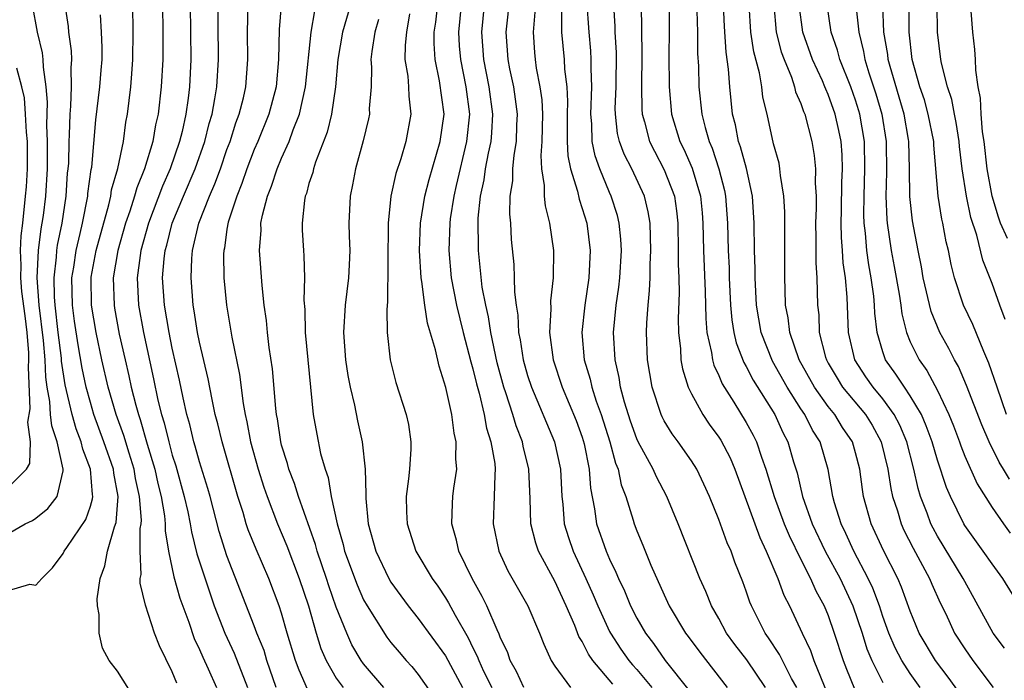
# Model space of a CAD drawing. Units: inches. Extents: x 2619000 to 2622000, y 1503000 to 1506000.
# Drawn here: x 2619818 to 2619890, y 1503294 to 1503342 of the extents above; entities that cross this region are included whole.
import ezdxf

# ---------------------------------------------------------------- set-up
doc = ezdxf.new("R2010")
doc.units = ezdxf.units.IN
doc.header["$MEASUREMENT"] = 0
doc.layers.add('LD26191503_2ft', color=2, linetype='Continuous')

msp = doc.modelspace()

# ---------------------------------------------------------------- linework, layer by layer
at = {"layer": 'LD26191503_2ft'}
for points, elevation in [([(2619890.052, 1503313), (2619889.354, 1503315), (2619888.764, 1503316.764), (2619888.38, 1503317.619), (2619887.587, 1503319.587), (2619886.905, 1503321), (2619886.244, 1503323), (2619885.993, 1503323.993), (2619885.798, 1503325), (2619885.641, 1503325.64), (2619885.386, 1503327), (2619885.311, 1503327.311), (2619885.035, 1503329), (2619884.733, 1503332.733), (2619884.726, 1503333), (2619884.327, 1503335), (2619884.035, 1503336.035), (2619883.7, 1503337), (2619883.142, 1503339), (2619882.915, 1503341), (2619882.897, 1503344.897)], 8160), ([(2619854.719, 1503293), (2619854.188, 1503294.187), (2619853.732, 1503295), (2619853.551, 1503295.551), (2619853, 1503296.707), (2619852.924, 1503296.924), (2619852.774, 1503297.226), (2619852.008, 1503299), (2619851.675, 1503299.675), (2619850.936, 1503301), (2619849.971, 1503303), (2619849.802, 1503303.802), (2619849.461, 1503305), (2619849.504, 1503306.496), (2619849.54, 1503307), (2619849.609, 1503307.608), (2619849.812, 1503309), (2619849.746, 1503309.746), (2619849.781, 1503311), (2619849.626, 1503311.626), (2619849.455, 1503313), (2619849.022, 1503314.978), (2619848.528, 1503316.529), (2619848.257, 1503317.743), (2619847.678, 1503319.678), (2619847.47, 1503321), (2619847.257, 1503322.743), (2619847.205, 1503323), (2619847.099, 1503325), (2619847.169, 1503327), (2619847.489, 1503329), (2619847.799, 1503330.201), (2619848.609, 1503333), (2619848.889, 1503335), (2619848.561, 1503337.439), (2619848.224, 1503339), (2619848.161, 1503340.161), (2619848.173, 1503341), (2619848.274, 1503341.727), (2619848.594, 1503344.594)], 8196), ([(2619853.691, 1503343.691), (2619853.418, 1503341), (2619853.562, 1503339), (2619853.687, 1503338.313), (2619853.964, 1503337), (2619854.097, 1503336.097), (2619854.234, 1503335), (2619854.19, 1503334.19), (2619854.168, 1503333), (2619853.986, 1503331.986), (2619853.897, 1503331), (2619853.887, 1503330.113), (2619853.706, 1503329), (2619853.676, 1503327.676), (2619853.739, 1503327), (2619853.807, 1503325.807), (2619853.983, 1503323.983), (2619854.022, 1503323), (2619854.034, 1503321.966), (2619854.155, 1503321), (2619854.281, 1503320.281), (2619854.339, 1503319), (2619854.461, 1503318.46), (2619854.682, 1503317), (2619855, 1503315.866), (2619855.278, 1503315), (2619856.971, 1503311), (2619857.403, 1503309), (2619857.498, 1503307), (2619857.568, 1503306.432), (2619857.686, 1503305), (2619857.991, 1503303.992), (2619858.334, 1503303), (2619859.27, 1503301), (2619859.803, 1503299.803), (2619860.131, 1503299), (2619861, 1503297.111), (2619861.057, 1503297), (2619861.824, 1503295.824), (2619862.412, 1503295), (2619862.675, 1503294.675), (2619863, 1503294.321), (2619864.099, 1503293)], 8190), ([(2619872.402, 1503293), (2619871.035, 1503295.035), (2619870.164, 1503296.164), (2619869.568, 1503297), (2619869, 1503298.064), (2619868.462, 1503299), (2619868.043, 1503300.043), (2619867.603, 1503301), (2619866.026, 1503305), (2619865.189, 1503307), (2619864.433, 1503308.433), (2619864.195, 1503309), (2619863.103, 1503311), (2619863, 1503311.215), (2619862.524, 1503312.524), (2619862.086, 1503313.914), (2619861.805, 1503315), (2619861.707, 1503315.707), (2619861.397, 1503317), (2619861.28, 1503319), (2619861.484, 1503321), (2619861.684, 1503322.316), (2619861.754, 1503323), (2619861.868, 1503325), (2619861.831, 1503325.83), (2619861.708, 1503327), (2619861.572, 1503327.572), (2619861.122, 1503329), (2619861, 1503329.261), (2619860.279, 1503331), (2619859.933, 1503331.933), (2619859.73, 1503333), (2619859.708, 1503334.292), (2619859.635, 1503335), (2619859.707, 1503337), (2619859.653, 1503338.347), (2619859.659, 1503339), (2619859.625, 1503339.625), (2619859.495, 1503341), (2619859.337, 1503343.337)], 8184), ([(2619867.349, 1503343.349), (2619867.431, 1503341), (2619867.44, 1503339.439), (2619867.498, 1503338.502), (2619867.534, 1503337), (2619867.746, 1503335), (2619867.993, 1503334.007), (2619868.278, 1503333), (2619868.498, 1503332.498), (2619868.992, 1503331), (2619869.407, 1503329.407), (2619869.483, 1503329), (2619869.627, 1503327), (2619869.672, 1503325), (2619869.742, 1503323.742), (2619869.762, 1503323), (2619869.859, 1503321), (2619869.943, 1503319.943), (2619870.092, 1503319), (2619870.256, 1503318.256), (2619870.817, 1503316.817), (2619871, 1503316.517), (2619871.512, 1503315.512), (2619873.083, 1503313), (2619873.688, 1503311.688), (2619874.047, 1503311), (2619874.464, 1503309.536), (2619874.718, 1503308.718), (2619875.125, 1503307), (2619875.833, 1503305), (2619876.774, 1503303), (2619877.874, 1503301), (2619878.81, 1503299), (2619879.473, 1503297), (2619879.835, 1503295.834), (2619880.19, 1503295), (2619881, 1503293.379)], 8176), ([(2619817, 1503300.11), (2619818.573, 1503300.573), (2619819, 1503300.512), (2619819.449, 1503301), (2619820.234, 1503301.766), (2619821, 1503302.82), (2619821.093, 1503303), (2619821.268, 1503303.267), (2619822.682, 1503305.318), (2619823, 1503306.282), (2619823.163, 1503306.837), (2619823.175, 1503307), (2619823.147, 1503307.147), (2619823.022, 1503309), (2619822.452, 1503310.452), (2619822.34, 1503311), (2619821.959, 1503311.959), (2619821.664, 1503313), (2619821.167, 1503315.167), (2619820.897, 1503316.897), (2619820.884, 1503317.117), (2619820.648, 1503319), (2619820.427, 1503321), (2619820.379, 1503321.621), (2619820.347, 1503323), (2619820.529, 1503324.529), (2619820.547, 1503325), (2619820.596, 1503325.404), (2619820.928, 1503327), (2619821.233, 1503329), (2619821.339, 1503330.661), (2619821.385, 1503331), (2619821.416, 1503331.416), (2619821.447, 1503333), (2619821.481, 1503333.481), (2619821.518, 1503335), (2619821.576, 1503335.576), (2619821.633, 1503337), (2619821.604, 1503338.396), (2619821.645, 1503339), (2619821.622, 1503339.622), (2619821.434, 1503341), (2619821.407, 1503341.407), (2619821.156, 1503343)], 8220), ([(2619817, 1503304.293), (2619818.226, 1503305), (2619818.756, 1503305.244), (2619819, 1503305.409), (2619819.893, 1503306.107), (2619820.58, 1503307), (2619821, 1503308.886), (2619821.014, 1503309), (2619820.57, 1503311), (2619820.175, 1503312.175), (2619820.092, 1503313), (2619820.039, 1503313.961), (2619819.843, 1503315), (2619819.733, 1503315.733), (2619819.693, 1503317), (2619819.57, 1503318.43), (2619819.262, 1503321), (2619819.114, 1503323), (2619819.204, 1503325), (2619819.398, 1503326.601), (2619819.481, 1503327), (2619819.561, 1503327.561), (2619819.734, 1503329), (2619819.858, 1503331), (2619819.873, 1503333), (2619819.824, 1503334.176), (2619819.869, 1503335.869), (2619819.772, 1503337), (2619819.563, 1503338.437), (2619819.551, 1503339), (2619819.493, 1503339.493), (2619819.132, 1503341), (2619818.763, 1503343)], 8222), ([(2619829.327, 1503293.327), (2619829, 1503294.164), (2619828.064, 1503296.063), (2619827.701, 1503297), (2619827.029, 1503299.028), (2619826.656, 1503300.656), (2619826.653, 1503301), (2619826.709, 1503301.291), (2619826.637, 1503303), (2619826.648, 1503304.648), (2619826.716, 1503305), (2619826.736, 1503305.264), (2619826.604, 1503307), (2619826.316, 1503308.316), (2619826.21, 1503309), (2619825.833, 1503310.167), (2619825.452, 1503311.452), (2619824.882, 1503313), (2619824.31, 1503315), (2619823.847, 1503317), (2619823.419, 1503319), (2619823.082, 1503321), (2619823.05, 1503323), (2619823.06, 1503323.06), (2619823.427, 1503325), (2619824.35, 1503328.35), (2619824.498, 1503329), (2619824.558, 1503329.442), (2619825.002, 1503331.002), (2619825.427, 1503333), (2619825.605, 1503334.395), (2619825.722, 1503335), (2619825.959, 1503337), (2619826.048, 1503337.952), (2619826.121, 1503339), (2619826.14, 1503341), (2619826.108, 1503343)], 8216), ([(2619828.27, 1503343), (2619828.302, 1503341), (2619828.301, 1503339), (2619828.19, 1503337), (2619827.963, 1503335), (2619827.779, 1503334.221), (2619827.576, 1503333), (2619826.967, 1503331), (2619826.393, 1503329.607), (2619826.235, 1503329), (2619825.894, 1503327.894), (2619825.583, 1503327), (2619825.014, 1503325), (2619824.68, 1503323), (2619824.74, 1503321), (2619824.777, 1503320.777), (2619825.116, 1503318.884), (2619825.539, 1503317), (2619825.823, 1503315.823), (2619825.993, 1503315), (2619826.32, 1503313.68), (2619826.513, 1503313), (2619826.644, 1503312.644), (2619827.167, 1503310.833), (2619827.725, 1503309), (2619827.951, 1503307.952), (2619828.183, 1503307), (2619828.426, 1503305.574), (2619828.475, 1503305), (2619828.472, 1503304.473), (2619828.73, 1503303), (2619829.118, 1503301.118), (2619829.557, 1503299.557), (2619830.199, 1503297.8), (2619830.61, 1503296.61), (2619831, 1503295.799), (2619831.234, 1503295.234), (2619831.633, 1503294.367), (2619832.228, 1503293)], 8214), ([(2619830.314, 1503343), (2619830.352, 1503339), (2619830.254, 1503337), (2619830.158, 1503336.158), (2619829.985, 1503335), (2619829.711, 1503333.711), (2619829.536, 1503333), (2619828.854, 1503331), (2619828.279, 1503329.721), (2619827.251, 1503327), (2619826.7, 1503325), (2619826.638, 1503324.638), (2619826.427, 1503323), (2619826.527, 1503321), (2619826.887, 1503319), (2619827.624, 1503315.624), (2619827.946, 1503314.054), (2619828.209, 1503313), (2619828.402, 1503312.401), (2619828.733, 1503311), (2619829, 1503310.03), (2619829.251, 1503309.251), (2619829.875, 1503307), (2619830.132, 1503305.869), (2619830.307, 1503305), (2619830.402, 1503304.401), (2619830.803, 1503302.803), (2619831.785, 1503299.785), (2619832.068, 1503299), (2619832.835, 1503297), (2619833.524, 1503295.524), (2619834.513, 1503293)], 8212), ([(2619836.61, 1503293), (2619835.927, 1503295), (2619835.712, 1503295.712), (2619835.196, 1503297), (2619835, 1503297.536), (2619833, 1503302.65), (2619832.426, 1503304.426), (2619831.758, 1503307), (2619831.593, 1503307.594), (2619831, 1503309.542), (2619830.681, 1503310.681), (2619830.578, 1503311), (2619830.275, 1503312.275), (2619830.065, 1503313), (2619829.785, 1503314.215), (2619829.52, 1503315.52), (2619829, 1503317.854), (2619828.767, 1503319), (2619828.42, 1503321), (2619828.286, 1503323), (2619828.406, 1503324.407), (2619828.484, 1503325), (2619828.6, 1503325.4), (2619828.998, 1503327), (2619829.828, 1503329), (2619830.682, 1503331), (2619831.375, 1503333), (2619831.695, 1503334.305), (2619831.904, 1503335), (2619832.123, 1503336.123), (2619832.259, 1503337), (2619832.38, 1503339), (2619832.352, 1503341.648), (2619832.363, 1503343)], 8210), ([(2619838.888, 1503292.888), (2619838.272, 1503294.271), (2619838.023, 1503295), (2619837.416, 1503297), (2619837, 1503298.454), (2619836.822, 1503299), (2619836.065, 1503301), (2619835.139, 1503303.139), (2619834.559, 1503304.559), (2619834.415, 1503305), (2619834.176, 1503305.824), (2619833.791, 1503307), (2619832.636, 1503311), (2619832.328, 1503312.328), (2619832.144, 1503313), (2619831.905, 1503314.095), (2619831.621, 1503315.62), (2619831, 1503318.298), (2619830.854, 1503319), (2619830.603, 1503320.602), (2619830.525, 1503321), (2619830.369, 1503323), (2619830.424, 1503324.424), (2619830.478, 1503325), (2619830.931, 1503327), (2619831.719, 1503329), (2619832.113, 1503329.887), (2619832.517, 1503331), (2619833, 1503332.4), (2619833.226, 1503333), (2619833.652, 1503334.348), (2619833.898, 1503335), (2619834.198, 1503336.199), (2619834.377, 1503337), (2619834.529, 1503339), (2619834.501, 1503341), (2619834.545, 1503343)], 8208), ([(2619836.97, 1503343), (2619836.818, 1503341.182), (2619836.775, 1503339), (2619836.596, 1503337), (2619836.065, 1503335), (2619835.259, 1503333), (2619835, 1503332.401), (2619834.465, 1503331), (2619834.096, 1503329.904), (2619833.719, 1503329), (2619833.088, 1503327.088), (2619833, 1503326.569), (2619832.808, 1503325.192), (2619832.759, 1503325), (2619832.749, 1503324.749), (2619832.781, 1503323), (2619832.965, 1503321), (2619833.347, 1503318.653), (2619833.919, 1503315.919), (2619834.187, 1503313.813), (2619834.332, 1503313), (2619834.463, 1503312.462), (2619834.731, 1503311), (2619835.279, 1503309), (2619835.692, 1503307.692), (2619835.932, 1503307), (2619836.7, 1503305), (2619837.388, 1503303.388), (2619838.293, 1503301), (2619838.957, 1503299), (2619839.526, 1503297), (2619839.875, 1503295.875), (2619840.248, 1503295), (2619841, 1503293.702), (2619841.502, 1503293)], 8206), ([(2619844.48, 1503293), (2619843, 1503294.756), (2619842.821, 1503295), (2619842.145, 1503296.145), (2619841.764, 1503297), (2619841, 1503298.905), (2619840.452, 1503300.452), (2619840.285, 1503301), (2619839.608, 1503303), (2619839.484, 1503303.484), (2619838.238, 1503307), (2619837.944, 1503307.944), (2619837.529, 1503309), (2619837.422, 1503309.422), (2619837, 1503310.756), (2619836.935, 1503311), (2619836.687, 1503312.687), (2619836.623, 1503313), (2619836.57, 1503313.431), (2619836.337, 1503316.337), (2619836.092, 1503317.908), (2619835.963, 1503319), (2619835.885, 1503319.885), (2619835.724, 1503321), (2619835.563, 1503322.437), (2619835.372, 1503325), (2619835.49, 1503326.51), (2619835.486, 1503327), (2619835.591, 1503327.591), (2619835.964, 1503329), (2619836.268, 1503329.732), (2619836.678, 1503331), (2619837, 1503331.764), (2619837.55, 1503333), (2619837.843, 1503333.844), (2619838.303, 1503335), (2619838.749, 1503337), (2619839.151, 1503341), (2619839.437, 1503342.563)], 8204), ([(2619842.034, 1503343), (2619841.457, 1503341), (2619841.117, 1503339), (2619840.949, 1503337), (2619840.639, 1503335), (2619840.32, 1503333.68), (2619839.474, 1503331.473), (2619839.329, 1503331), (2619839.276, 1503330.724), (2619839, 1503329.905), (2619838.809, 1503329.191), (2619838.729, 1503329), (2619838.664, 1503328.664), (2619838.502, 1503327), (2619838.507, 1503326.507), (2619838.591, 1503325), (2619838.625, 1503324.625), (2619838.68, 1503323), (2619838.635, 1503321.365), (2619838.692, 1503320.691), (2619838.719, 1503319), (2619839.319, 1503313), (2619839.565, 1503311.565), (2619839.855, 1503310.145), (2619840.176, 1503309), (2619840.399, 1503308.399), (2619840.633, 1503307), (2619841.054, 1503305), (2619841.494, 1503303.494), (2619841.605, 1503303), (2619842.517, 1503300.517), (2619843, 1503299.442), (2619843.25, 1503299), (2619844.697, 1503296.697), (2619845, 1503296.301), (2619845.59, 1503295.59), (2619846.107, 1503295), (2619846.537, 1503294.537), (2619847, 1503293.961), (2619848.219, 1503292.219)], 8202), ([(2619850.146, 1503343), (2619849.955, 1503341), (2619850, 1503340), (2619850.08, 1503339), (2619850.488, 1503337), (2619850.74, 1503335), (2619850.535, 1503333), (2619849.763, 1503329.763), (2619849.602, 1503329), (2619849.339, 1503327.339), (2619849.301, 1503327), (2619849.232, 1503325), (2619849.41, 1503323), (2619849.802, 1503321), (2619850.295, 1503319), (2619850.851, 1503316.851), (2619851, 1503316.334), (2619851.249, 1503315.249), (2619851.446, 1503314.554), (2619851.818, 1503313), (2619852.002, 1503312.002), (2619852.321, 1503311), (2619852.599, 1503309.401), (2619852.629, 1503309), (2619852.592, 1503308.592), (2619852.565, 1503307), (2619852.48, 1503305), (2619852.887, 1503303), (2619853.563, 1503301.563), (2619855.025, 1503299), (2619855.865, 1503297), (2619856.18, 1503296.18), (2619856.731, 1503295), (2619857, 1503294.565), (2619858.129, 1503293)], 8194), ([(2619861.246, 1503293.246), (2619859.767, 1503295), (2619859.448, 1503295.448), (2619859, 1503296.377), (2619858.756, 1503296.756), (2619858.455, 1503297.545), (2619857.817, 1503299), (2619857, 1503300.804), (2619855.805, 1503303), (2619855.591, 1503303.591), (2619855.245, 1503305), (2619855.186, 1503306.814), (2619855.091, 1503309), (2619854.674, 1503310.674), (2619854.618, 1503311), (2619854.159, 1503312.159), (2619853.916, 1503313), (2619853.414, 1503314.586), (2619853.266, 1503315), (2619852.782, 1503316.782), (2619852.308, 1503319), (2619852.142, 1503320.142), (2619851.935, 1503321), (2619851.682, 1503322.318), (2619851.395, 1503325), (2619851.39, 1503327.389), (2619851.564, 1503329), (2619851.824, 1503330.176), (2619851.928, 1503331), (2619852.128, 1503332.128), (2619852.323, 1503333), (2619852.382, 1503333.618), (2619852.452, 1503335), (2619852.194, 1503337), (2619851.798, 1503339), (2619851.65, 1503341), (2619851.839, 1503343)], 8192), ([(2619874.696, 1503293), (2619874.323, 1503293.677), (2619873.436, 1503295.435), (2619872.64, 1503296.64), (2619872.38, 1503297), (2619871.377, 1503299), (2619871.269, 1503299.269), (2619871, 1503300.077), (2619870.754, 1503300.754), (2619870.178, 1503302.178), (2619869.897, 1503303), (2619869.611, 1503303.611), (2619869, 1503305.307), (2619868.301, 1503307), (2619867.907, 1503307.907), (2619867.386, 1503309), (2619867, 1503309.613), (2619866.029, 1503311), (2619865.588, 1503311.588), (2619865, 1503312.545), (2619864.841, 1503312.841), (2619864.769, 1503313), (2619864.119, 1503315), (2619863.783, 1503317), (2619863.694, 1503319), (2619863.721, 1503319.721), (2619863.814, 1503321), (2619863.93, 1503322.07), (2619863.963, 1503323), (2619863.973, 1503323.973), (2619864.027, 1503325), (2619863.983, 1503326.017), (2619863.975, 1503327), (2619863.834, 1503327.834), (2619863.558, 1503329), (2619862.617, 1503331), (2619862.067, 1503332.067), (2619861.728, 1503333), (2619861.586, 1503333.586), (2619861.424, 1503335), (2619861.416, 1503335.416), (2619861.482, 1503337), (2619861.501, 1503339.501), (2619861.415, 1503341), (2619861.408, 1503341.408), (2619861.311, 1503343)], 8182), ([(2619863.316, 1503343), (2619863.359, 1503339.359), (2619863.329, 1503337), (2619863.365, 1503335.365), (2619863.396, 1503335), (2619863.562, 1503334.438), (2619863.925, 1503333), (2619864.275, 1503332.275), (2619865, 1503330.905), (2619865.742, 1503329), (2619865.908, 1503327.908), (2619866.004, 1503327), (2619866.023, 1503325), (2619866.014, 1503324.014), (2619866.059, 1503323), (2619866.086, 1503321.914), (2619866.023, 1503320.023), (2619866.037, 1503319), (2619866.181, 1503317.819), (2619866.224, 1503317), (2619866.335, 1503316.335), (2619866.761, 1503315), (2619867, 1503314.506), (2619867.815, 1503313), (2619868.292, 1503312.291), (2619869, 1503311.341), (2619869.133, 1503311.133), (2619869.816, 1503309.816), (2619870.169, 1503309), (2619871.984, 1503303.984), (2619872.465, 1503303), (2619873.323, 1503301), (2619873.763, 1503299.763), (2619874.156, 1503299), (2619875.083, 1503297), (2619875.711, 1503295.711), (2619875.957, 1503295), (2619877.405, 1503291.405)], 8180), ([(2619865.353, 1503342.647), (2619865.368, 1503341), (2619865.341, 1503339.341), (2619865.356, 1503337), (2619865.539, 1503335), (2619866.14, 1503333), (2619866.427, 1503332.427), (2619867.032, 1503331.033), (2619867.651, 1503329), (2619867.775, 1503327.775), (2619867.829, 1503327), (2619867.862, 1503325), (2619868.004, 1503321.996), (2619868.038, 1503320.038), (2619868.128, 1503319), (2619868.458, 1503317.542), (2619868.525, 1503317), (2619868.625, 1503316.625), (2619869, 1503315.851), (2619869.245, 1503315.245), (2619870.09, 1503313.91), (2619871, 1503312.421), (2619871.499, 1503311.498), (2619871.741, 1503311), (2619872.113, 1503309.887), (2619872.447, 1503309), (2619873.043, 1503307), (2619873.771, 1503305), (2619874.132, 1503304.132), (2619875, 1503302.39), (2619875.714, 1503301), (2619876.093, 1503300.093), (2619876.707, 1503299), (2619877, 1503298.285), (2619877.442, 1503297), (2619878.099, 1503295), (2619878.346, 1503294.346), (2619878.92, 1503292.92)], 8178), ([(2619883.738, 1503293), (2619883, 1503294.041), (2619882.395, 1503295), (2619881.912, 1503295.912), (2619881.441, 1503297), (2619881, 1503298.222), (2619880.746, 1503299), (2619880.275, 1503300.275), (2619879.935, 1503301), (2619878.868, 1503303), (2619878.296, 1503304.297), (2619877.947, 1503305), (2619877.47, 1503306.53), (2619877.338, 1503307), (2619876.985, 1503308.985), (2619876.399, 1503311), (2619875.85, 1503311.849), (2619875.279, 1503313), (2619875, 1503313.409), (2619873.99, 1503315), (2619872.916, 1503316.916), (2619872.084, 1503319), (2619871.747, 1503321), (2619871.655, 1503323), (2619871.657, 1503323.657), (2619871.615, 1503325), (2619871.584, 1503327), (2619871.45, 1503329), (2619871.011, 1503331.011), (2619870.592, 1503332.593), (2619870.441, 1503333), (2619870.211, 1503334.211), (2619870.005, 1503335), (2619869.791, 1503337), (2619869.711, 1503338.289), (2619869.525, 1503339.525), (2619869.409, 1503341.409), (2619869.332, 1503343)], 8174), ([(2619886.609, 1503292.609), (2619885.776, 1503293.776), (2619884.849, 1503295), (2619883.666, 1503297), (2619883, 1503298.602), (2619882.359, 1503300.359), (2619882.083, 1503301), (2619881.044, 1503303.044), (2619880.151, 1503305), (2619879.589, 1503307), (2619879.5, 1503307.5), (2619879.302, 1503309), (2619879, 1503310.202), (2619878.773, 1503311), (2619878.057, 1503312.057), (2619877.478, 1503313), (2619877, 1503313.585), (2619875.994, 1503315), (2619874.88, 1503317), (2619874.18, 1503319), (2619874.067, 1503320.067), (2619873.882, 1503321), (2619873.84, 1503322.159), (2619873.832, 1503323), (2619873.831, 1503327.831), (2619873.764, 1503329), (2619873.509, 1503330.491), (2619873.47, 1503331), (2619873.399, 1503331.399), (2619873, 1503332.822), (2619872.525, 1503335), (2619872.225, 1503336.225), (2619872.135, 1503337), (2619871.972, 1503338.028), (2619871.55, 1503339.551), (2619871.342, 1503341), (2619871.208, 1503343)], 8172), ([(2619873.01, 1503343), (2619873.194, 1503341), (2619873.565, 1503339.565), (2619873.765, 1503339), (2619874.309, 1503337.691), (2619874.533, 1503337), (2619874.618, 1503336.617), (2619875, 1503335.768), (2619875.197, 1503335.197), (2619875.288, 1503335), (2619875.81, 1503333), (2619875.974, 1503331.973), (2619876.071, 1503331), (2619876.05, 1503329.95), (2619876.107, 1503329), (2619876.107, 1503328.107), (2619876.069, 1503327), (2619876.099, 1503325.901), (2619876.099, 1503324.099), (2619876.176, 1503323), (2619876.222, 1503321), (2619876.303, 1503320.303), (2619876.35, 1503319), (2619876.807, 1503317.193), (2619876.869, 1503317), (2619877, 1503316.763), (2619877.65, 1503315.65), (2619878.057, 1503315), (2619879.724, 1503313), (2619880.215, 1503312.215), (2619880.875, 1503311), (2619881.352, 1503309), (2619881.574, 1503307.574), (2619881.707, 1503307), (2619882.059, 1503305.941), (2619882.333, 1503305), (2619882.538, 1503304.537), (2619883.206, 1503303.205), (2619884.41, 1503301), (2619884.581, 1503300.581), (2619885.204, 1503299.204), (2619885.597, 1503298.403), (2619886.247, 1503297), (2619887, 1503295.84), (2619887.581, 1503295), (2619889.07, 1503293)], 8170), ([(2619889.899, 1503295.899), (2619889.079, 1503297), (2619887, 1503300.771), (2619886.887, 1503301), (2619885, 1503304.081), (2619884.67, 1503304.67), (2619884.507, 1503305), (2619884.233, 1503305.767), (2619883.753, 1503307), (2619883.576, 1503307.577), (2619883.26, 1503309), (2619882.743, 1503311), (2619882.231, 1503312.231), (2619881.829, 1503313), (2619881, 1503314.143), (2619880.286, 1503315), (2619879.76, 1503315.76), (2619878.956, 1503317), (2619878.494, 1503319), (2619878.398, 1503321.601), (2619878.271, 1503323), (2619878.105, 1503324.105), (2619878.056, 1503325), (2619877.973, 1503325.973), (2619877.951, 1503327), (2619877.961, 1503327.961), (2619878.003, 1503329.996), (2619878.044, 1503331), (2619878.016, 1503332.016), (2619877.94, 1503333), (2619877.787, 1503333.787), (2619877.519, 1503335), (2619877, 1503336.44), (2619876.822, 1503336.822), (2619876.761, 1503337), (2619876.576, 1503337.425), (2619875.847, 1503339), (2619875.135, 1503341), (2619874.881, 1503343)], 8168), ([(2619891, 1503299.01), (2619889.772, 1503301), (2619889, 1503302.055), (2619888.352, 1503303), (2619887, 1503304.867), (2619886.918, 1503305), (2619885.939, 1503307), (2619885.652, 1503307.652), (2619885, 1503309.666), (2619884.611, 1503311), (2619884.18, 1503312.181), (2619883.817, 1503313), (2619883, 1503314.376), (2619882.573, 1503315), (2619881.958, 1503315.958), (2619881.201, 1503317), (2619881, 1503317.583), (2619880.578, 1503319), (2619880.409, 1503320.409), (2619880.388, 1503321), (2619880.328, 1503321.672), (2619880.145, 1503323), (2619879.965, 1503323.965), (2619879.829, 1503325), (2619879.726, 1503326.274), (2619879.633, 1503327), (2619879.609, 1503327.609), (2619879.623, 1503329), (2619879.689, 1503331), (2619879.652, 1503333), (2619879.319, 1503335), (2619879.246, 1503335.245), (2619879, 1503336.021), (2619878.648, 1503337), (2619877.855, 1503339), (2619877.678, 1503339.678), (2619877.224, 1503341), (2619876.924, 1503343)], 8166), ([(2619879.018, 1503342.982), (2619879.236, 1503341), (2619879.591, 1503339.591), (2619879.683, 1503339), (2619879.977, 1503338.023), (2619880.481, 1503336.482), (2619880.923, 1503335), (2619881.239, 1503333), (2619881.256, 1503330.744), (2619881.206, 1503329), (2619881.279, 1503327.279), (2619881.308, 1503327), (2619881.611, 1503325), (2619881.837, 1503323.838), (2619882.196, 1503321.804), (2619882.315, 1503321), (2619882.383, 1503320.383), (2619882.727, 1503319), (2619883, 1503318.332), (2619883.651, 1503317), (2619884.22, 1503316.22), (2619885, 1503314.759), (2619885.837, 1503313), (2619886.173, 1503312.173), (2619886.609, 1503311), (2619886.703, 1503310.703), (2619887, 1503309.952), (2619887.912, 1503307.912), (2619889, 1503306.191), (2619889.821, 1503305), (2619890.316, 1503304.316)], 8164), ([(2619890.256, 1503308.256), (2619889.838, 1503309), (2619889.509, 1503309.509), (2619888.772, 1503311), (2619888.239, 1503312.239), (2619887.129, 1503315.129), (2619886.527, 1503316.527), (2619886.243, 1503317), (2619885.829, 1503317.829), (2619885.171, 1503319), (2619884.534, 1503320.534), (2619883.961, 1503323), (2619883.819, 1503323.819), (2619883.577, 1503325), (2619883.17, 1503327.17), (2619882.97, 1503328.97), (2619882.939, 1503331), (2619882.891, 1503333), (2619882.871, 1503333.13), (2619882.551, 1503335), (2619881.527, 1503338.473), (2619881.393, 1503339), (2619881.357, 1503339.357), (2619881.081, 1503341), (2619880.987, 1503343)], 8162), ([(2619889.948, 1503319.948), (2619889.553, 1503321), (2619889, 1503322.585), (2619888.313, 1503324.313), (2619887.865, 1503326.135), (2619887.434, 1503327.434), (2619887.113, 1503329), (2619886.809, 1503331), (2619886.615, 1503332.615), (2619886.586, 1503333), (2619886.376, 1503334.376), (2619886.242, 1503335), (2619886.054, 1503336.054), (2619885.727, 1503337), (2619885.285, 1503338.716), (2619885.236, 1503339), (2619885.002, 1503341), (2619884.975, 1503343)], 8158), ([(2619826.225, 1503292.225), (2619825, 1503294.219), (2619824.383, 1503295), (2619823.879, 1503295.879), (2619823.641, 1503297), (2619823.644, 1503298.356), (2619823.515, 1503299), (2619823.51, 1503299.511), (2619823.718, 1503301), (2619824.068, 1503301.932), (2619824.264, 1503303), (2619824.77, 1503304.77), (2619824.895, 1503305.105), (2619825.034, 1503307), (2619824.709, 1503308.709), (2619824.69, 1503309), (2619823.999, 1503311), (2619823.262, 1503313), (2619823, 1503313.891), (2619822.698, 1503315), (2619822.397, 1503316.397), (2619822.098, 1503318.098), (2619821.844, 1503319.844), (2619821.697, 1503321), (2619821.654, 1503323), (2619821.784, 1503323.784), (2619821.951, 1503325), (2619822.264, 1503326.264), (2619822.422, 1503327), (2619822.814, 1503329), (2619822.825, 1503329.175), (2619823.064, 1503330.936), (2619823.101, 1503331.101), (2619823.413, 1503334.587), (2619823.702, 1503337), (2619823.787, 1503338.213), (2619823.859, 1503339), (2619823.866, 1503339.866), (2619823.819, 1503341), (2619823.733, 1503342.267)], 8218), ([(2619844.084, 1503341.916), (2619843.812, 1503341), (2619843.589, 1503339.589), (2619843.531, 1503339), (2619843.575, 1503338.425), (2619843.544, 1503337), (2619843.413, 1503335.413), (2619843.421, 1503335), (2619843.351, 1503334.649), (2619842.962, 1503333.038), (2619842.396, 1503331), (2619842.178, 1503329.822), (2619842.008, 1503329), (2619841.929, 1503327), (2619841.945, 1503326.055), (2619841.989, 1503325), (2619841.951, 1503323.951), (2619841.903, 1503323), (2619841.657, 1503321), (2619841.526, 1503319), (2619841.674, 1503317), (2619841.849, 1503315.849), (2619842.004, 1503315), (2619842.322, 1503313.678), (2619842.54, 1503312.54), (2619842.9, 1503311), (2619843.109, 1503309), (2619843.155, 1503307.156), (2619843.15, 1503306.85), (2619843.33, 1503305), (2619843.887, 1503303), (2619844.835, 1503301), (2619845, 1503300.719), (2619845.714, 1503299.714), (2619846.257, 1503299), (2619847, 1503298.074), (2619849, 1503295.318), (2619850.243, 1503293)], 8200), ([(2619846.346, 1503342.346), (2619846.127, 1503341), (2619846.044, 1503340.044), (2619846.026, 1503339), (2619846.234, 1503337.766), (2619846.295, 1503337), (2619846.306, 1503336.306), (2619846.456, 1503335), (2619846.099, 1503333), (2619845.72, 1503331.72), (2619845.36, 1503330.64), (2619845, 1503329), (2619844.788, 1503327), (2619844.749, 1503321.251), (2619844.694, 1503320.694), (2619844.735, 1503319), (2619844.948, 1503317), (2619845.356, 1503315.356), (2619846.118, 1503313), (2619846.278, 1503312.278), (2619846.461, 1503311), (2619846.459, 1503310.459), (2619846.359, 1503309), (2619846.293, 1503308.293), (2619846.114, 1503307), (2619846.137, 1503305.863), (2619846.177, 1503305), (2619846.823, 1503303), (2619848.011, 1503301), (2619848.426, 1503300.426), (2619849, 1503299.568), (2619849.216, 1503299.216), (2619849.699, 1503298.301), (2619850.647, 1503296.647), (2619851, 1503295.92), (2619851.316, 1503295.316), (2619851.426, 1503295), (2619851.785, 1503294.215), (2619852.372, 1503293)], 8198), ([(2619855.535, 1503342.465), (2619855.404, 1503341), (2619855.502, 1503339.502), (2619855.549, 1503339), (2619855.638, 1503338.362), (2619855.9, 1503337), (2619856.034, 1503336.034), (2619856.085, 1503335), (2619856.054, 1503333), (2619855.971, 1503331.971), (2619856.02, 1503331), (2619856.221, 1503329.779), (2619856.21, 1503329), (2619856.276, 1503328.276), (2619856.61, 1503327), (2619856.884, 1503325), (2619856.871, 1503323), (2619856.688, 1503321.312), (2619856.709, 1503320.709), (2619856.609, 1503319), (2619856.865, 1503317), (2619857.522, 1503315), (2619858.554, 1503312.554), (2619859, 1503311.334), (2619859.145, 1503310.855), (2619859.514, 1503309), (2619859.603, 1503307.603), (2619859.895, 1503306.105), (2619860.048, 1503305), (2619860.745, 1503303), (2619861, 1503302.401), (2619861.467, 1503301.468), (2619861.649, 1503301), (2619862.089, 1503300.089), (2619862.531, 1503299), (2619863, 1503298.08), (2619863.619, 1503297), (2619864.224, 1503296.224), (2619865.076, 1503295), (2619866.807, 1503292.807)], 8188), ([(2619857.492, 1503342.508), (2619857.492, 1503341), (2619857.675, 1503339), (2619857.709, 1503338.291), (2619857.868, 1503337), (2619857.922, 1503335.922), (2619857.89, 1503335), (2619857.905, 1503334.095), (2619857.891, 1503333), (2619857.935, 1503331.935), (2619858.128, 1503331), (2619858.647, 1503329.353), (2619858.764, 1503328.764), (2619859, 1503328.083), (2619859.33, 1503327), (2619859.583, 1503325), (2619859.491, 1503323), (2619859.198, 1503321), (2619858.973, 1503319), (2619859.147, 1503317), (2619859.586, 1503315.586), (2619859.71, 1503315), (2619860.029, 1503313.971), (2619860.377, 1503313), (2619861.017, 1503311), (2619861.443, 1503309.443), (2619861.633, 1503309), (2619861.85, 1503307.85), (2619862.179, 1503307), (2619862.731, 1503305.269), (2619862.8, 1503305), (2619863, 1503304.48), (2619863.442, 1503303.441), (2619864.03, 1503301.97), (2619865, 1503299.793), (2619865.371, 1503299), (2619866.562, 1503297), (2619866.755, 1503296.755), (2619867.598, 1503295.598), (2619869.608, 1503293)], 8186), ([(2619890.112, 1503325.888), (2619889.616, 1503327), (2619889.453, 1503327.453), (2619889.005, 1503329), (2619888.627, 1503331), (2619888.405, 1503333), (2619888.302, 1503333.698), (2619888.202, 1503335), (2619888.153, 1503336.153), (2619887.979, 1503337), (2619887.796, 1503338.204), (2619887.778, 1503339), (2619887.732, 1503339.732), (2619887.583, 1503341), (2619887.458, 1503342.543)], 8156), ([(2619817, 1503307.683), (2619818.321, 1503309), (2619818.577, 1503309.423), (2619818.632, 1503311), (2619818.432, 1503312.432), (2619818.589, 1503313.411), (2619818.464, 1503316.464), (2619818.51, 1503317), (2619818.49, 1503317.51), (2619818.372, 1503319), (2619818.23, 1503320.229), (2619817.99, 1503322.01), (2619817.911, 1503323), (2619817.945, 1503323.945), (2619817.885, 1503325), (2619817.928, 1503326.072), (2619818.048, 1503327), (2619818.265, 1503329), (2619818.322, 1503329.678), (2619818.403, 1503331), (2619818.398, 1503333), (2619818.322, 1503333.678), (2619818.265, 1503335), (2619818.178, 1503336.178), (2619817.998, 1503337), (2619817.628, 1503338.372)], 8224)]:
    msp.add_lwpolyline(points, dxfattribs=dict(at, elevation=elevation))

doc.saveas('drawing.dxf')
